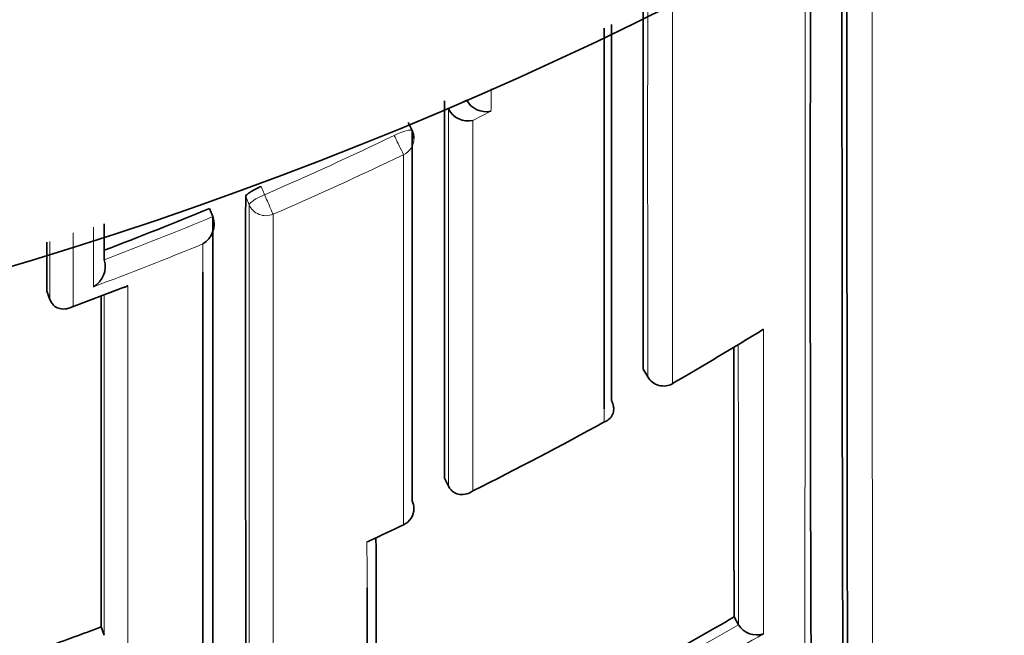
# Model space of a CAD drawing. Units: millimetres. Extents: x -348 to 1305, y -114 to 1163.
# Drawn here: x 619 to 624, y 991 to 994 of the extents above; entities that cross this region are included whole.
import ezdxf

# ---------------------------------------------------------------- set-up
doc = ezdxf.new("R2010")
doc.units = ezdxf.units.MM
doc.layers.add('DV4_Défaut', color=7, linetype='Continuous')
doc.layers.add('Défaut', color=7, linetype='Continuous')

# ---------------------------------------------------------------- blocks, each defined once
blk = doc.blocks.new('SE3')
at = {"layer": 'DV4_Défaut', "color": 7, "lineweight": 18}
for p, q in [((621.3891, 993.4211), (621.4886, 993.4712)), ((621.6229, 993.4082), (621.5232, 993.3575)), ((620.3594, 992.995), (620.3788, 992.95)), ((620.2943, 992.8944), (620.2751, 992.9393)), ((622.4595, 991.9926), (622.4839, 991.9499))]:
    blk.add_line(p, q, dxfattribs=at)
at = {"layer": 'DV4_Défaut', "color": 7, "lineweight": 35}
for p, q in [((621.3872, 993.4249), (621.389, 993.4213)), ((621.389, 993.4213), (621.3891, 993.4211)), ((621.1896, 993.3019), (621.1682, 993.3458)), ((620.0765, 992.8748), (620.0953, 992.8298)), ((620.0953, 992.8298), (620.0953, 992.8296)), ((619.4981, 992.5922), (619.4982, 992.592)), ((619.1829, 992.4195), (619.1995, 992.3737)), ((619.3084, 992.3283), (619.6078, 992.4412)), ((619.1995, 992.3737), (619.1996, 992.3735)), ((622.4598, 991.9912), (622.4842, 991.9486)), ((621.3674, 991.3918), (621.3892, 991.3478)), ((621.3892, 991.3478), (621.3893, 991.3476)), ((622.9584, 990.629), (622.9831, 990.5863)), ((619.481, 990.5738), (619.4983, 990.5279)), ((622.9832, 990.5861), (622.9831, 990.5863))]:
    blk.add_line(p, q, dxfattribs=at)
for centre, radius, start, end in [((612.533, 1014.1095), 22.5, 207.81814, 0), ((612.533, 1014.1095), 21, 205.93873, 0), ((612.533, 1013.6095), 27.5, 283.72686, 324.90258), ((1245.5652, 992.7865), 622.1883, 179.8389517, 180.3938238), ((2317.0203, 993.2191), 1694.5612, 179.9724482, 180.041468), ((3623.1513, 993.1118), 3000.8667, 179.9852183, 180.0246998), ((2325.9474, 992.5998), 1704.5804, 179.9709189, 180.0406042), ((621.5969, 993.5275), 0.122, 207.4649, 282.3209), ((621.4977, 993.4769), 0.1221, 207.1796, 282.0281), ((621.0997, 993.2581), 0.1, 359.9906, 25.9362), ((2020.0424, 992.0544), 1399.7676, 179.9637775, 180.1140778), ((612.195, 1011.8163), 20.5158, 290.85353, 292.59215), ((619.9729, 992.7894), 0.1288, 301.2923, 18.1559), ((2685.834, 991.911), 2065.739, 179.9745174, 180.0771655), ((2932.1245, 991.3833), 2312.9419, 179.9676718, 179.9743302), ((619.3746, 992.5554), 0.1289, 299.8433, 16.4714), ((2332.9761, 991.7506), 1713.4955, 179.9786285, 180.0393472), ((612.1843, 1009.9658), 20.8526, 300.03154, 301.62698), ((1674.0812, 993.0307), 1051.1255, 180.0503619, 180.1309158), ((622.571, 991.9982), 0.1, 209.7489, 300.0328), ((612.2429, 1009.8655), 20.7364, 296.58603, 298.83809), ((621.0997, 991.2249), 0.1, 295.4177, 0.0151), ((611.8916, 1010.557), 21.5128, 294.91834, 295.4688), ((620.9218, 991.1183), 0.079, 284.5424, 295.3355), ((-76.1525, 990.5282), 697.0943, 359.9093169, 0.0214531), ((612.4668, 1008.7297), 20.9215, 298.794, 300.09753), ((612.2619, 1009.8001), 20.5369, 289.69504, 290.58012), ((623.0812, 990.643), 0.1133, 210.1514, 290.0345)]:
    blk.add_arc(centre, radius, start, end, dxfattribs=at)
at = {"layer": 'DV4_Défaut', "color": 7, "lineweight": 18}
for centre, radius, start, end in [((-752.1836, 992.8659), 1375.5324, 359.8130367, 0.0639081), ((612.1921, 1011.826), 20.5749, 293.44681, 295.62838), ((612.1918, 1011.8084), 20.6764, 293.46722, 295.65048), ((2685.2913, 991.9963), 2064.9972, 179.9750797, 180.076988), ((612.1951, 1011.8184), 20.5667, 290.79922, 292.58963), ((612.1751, 1011.85), 20.7212, 290.52037, 292.30582), ((612.1166, 1011.9352), 20.8828, 290.20068, 291.07868), ((-611.387, 990.645), 1234.5071, 359.9949657, 0.0726435), ((2196.7153, 992.9902), 1573.734, 180.0314743, 180.08752), ((612.1495, 1010.0622), 20.9542, 294.80861, 295.41393), ((-76.1525, 990.5282), 697.0943, 0.0214531, 0.0422107), ((612.4701, 1008.7241), 20.9646, 298.79296, 300.09753), ((612.4582, 1008.7433), 21.0989, 298.79596, 300.35305)]:
    blk.add_arc(centre, radius, start, end, dxfattribs=at)
for centre, major_axis, ratio, start_param, end_param in [((621.0997, 993.2581), (-0.0899, -0.0437), 0.190681, 3.141593, 4.711834), ((621.0997, 993.2581), (0.0433, -0.0901), 0.000385, 4.520532, 6.091659), ((621.0997, 993.2581), (-0.1, 0), 0.977635, 2.009899, 3.141593), ((620.3865, 992.9322), (-0.0919, -0.0394), 0.194271, 4.713698, 6.200031), ((620.3865, 992.9322), (0.0398, -0.0917), 0.000352, 4.516871, 6.088009), ((620.3865, 992.9322), (0.1, 0), 0.977546, 3.538591, 5.114197), ((622.571, 991.9982), (0.0868, 0.0496), 0.154821, 3.05309, 3.141593), ((622.571, 991.9982), (0.1, 0.0001), 0.983962, 3.653142, 5.228736), ((621.0997, 991.2249), (-0.1, 0), 0.984368, 2.008035, 3.141593)]:
    blk.add_ellipse(centre, major_axis=major_axis, ratio=ratio, start_param=start_param, end_param=end_param, dxfattribs=at)
at = {"layer": 'DV4_Défaut', "color": 7, "lineweight": 35}
for centre, major_axis, ratio, start_param, end_param in [((622.571, 991.9982), (-0.05, 0.0866), 0.000336, 2.98584, 3.141593), ((621.0997, 991.2249), (-0.1, 0), 0.984368, 3.141593, 3.583622)]:
    blk.add_ellipse(centre, major_axis=major_axis, ratio=ratio, start_param=start_param, end_param=end_param, dxfattribs=at)
for points, knots in [([(623.5699, 988.6466), (623.5676, 988.6504), (623.5653, 988.781), (623.5605, 989.3007), (623.5582, 989.7226), (623.5544, 990.8049), (623.5529, 991.4639), (623.5512, 992.9634), (623.5509, 993.8026), (623.5513, 994.7116)], [0, 0, 0, 0, 0.226602, 0.226602, 0.484401, 0.484401, 0.742201, 0.742201, 1, 1, 1, 1]), ([(623.5909, 988.6013), (623.5908, 988.6012), (623.5907, 988.6018), (623.5906, 988.6029), (623.5905, 988.6038), (623.5905, 988.605), (623.5904, 988.6066), (623.5903, 988.6082), (623.5902, 988.6101), (623.5901, 988.6124), (623.59, 988.6171), (623.5898, 988.6231), (623.5896, 988.6305), (623.5895, 988.638), (623.5893, 988.6468), (623.5892, 988.6571), (623.5891, 988.6596), (623.5891, 988.6623), (623.589, 988.665), (623.5889, 988.6705), (623.5889, 988.6763), (623.5888, 988.6824), (623.5886, 988.6947), (623.5885, 988.7084), (623.5883, 988.7235), (623.5881, 988.7385), (623.588, 988.7549), (623.5878, 988.7727), (623.5878, 988.7771), (623.5877, 988.7817), (623.5877, 988.7863), (623.5875, 988.8047), (623.5874, 988.8244), (623.5872, 988.8455), (623.5872, 988.8508), (623.5871, 988.8561), (623.5871, 988.8616), (623.5869, 988.8833), (623.5868, 988.9064), (623.5866, 988.9307), (623.5865, 988.9429), (623.5864, 988.9554), (623.5864, 988.9682), (623.5863, 988.981), (623.5862, 988.9941), (623.5861, 989.0076), (623.586, 989.021), (623.5859, 989.0348), (623.5859, 989.0489), (623.5857, 989.0771), (623.5856, 989.1065), (623.5854, 989.1372), (623.5853, 989.1525), (623.5853, 989.1682), (623.5852, 989.1841), (623.5851, 989.2001), (623.585, 989.2164), (623.5849, 989.2329), (623.5848, 989.2661), (623.5846, 989.3004), (623.5845, 989.336), (623.5843, 989.3716), (623.5842, 989.4083), (623.5841, 989.4463), (623.584, 989.4558), (623.584, 989.4653), (623.5839, 989.4749), (623.5839, 989.4942), (623.5838, 989.5138), (623.5837, 989.5336), (623.5836, 989.5733), (623.5834, 989.6142), (623.5833, 989.6561), (623.5832, 989.6981), (623.583, 989.7413), (623.5829, 989.7855), (623.5829, 989.7966), (623.5828, 989.8077), (623.5828, 989.8189), (623.5827, 989.8413), (623.5827, 989.864), (623.5826, 989.8869), (623.5825, 989.9099), (623.5825, 989.9331), (623.5824, 989.9566), (623.5823, 990.0036), (623.5821, 990.0516), (623.582, 990.1008), (623.582, 990.1253), (623.5819, 990.1502), (623.5818, 990.1753), (623.5818, 990.1878), (623.5818, 990.2004), (623.5817, 990.2131), (623.5817, 990.2385), (623.5816, 990.2641), (623.5816, 990.29), (623.5815, 990.3158), (623.5815, 990.342), (623.5814, 990.3683), (623.5813, 990.4211), (623.5812, 990.4749), (623.5811, 990.5297), (623.581, 990.5571), (623.581, 990.5848), (623.5809, 990.6127), (623.5808, 990.6405), (623.5808, 990.6687), (623.5807, 990.6971), (623.5806, 990.7538), (623.5805, 990.8116), (623.5804, 990.8702), (623.5804, 990.8996), (623.5803, 990.9292), (623.5803, 990.959), (623.5802, 990.9888), (623.5802, 991.0188), (623.5802, 991.0491), (623.5801, 991.1097), (623.58, 991.1712), (623.5799, 991.2336), (623.5798, 991.2648), (623.5798, 991.2962), (623.5798, 991.3278), (623.5797, 991.3595), (623.5797, 991.3913), (623.5796, 991.4234), (623.5796, 991.4876), (623.5795, 991.5526), (623.5794, 991.6186), (623.5794, 991.6515), (623.5793, 991.6847), (623.5793, 991.7181), (623.5793, 991.7514), (623.5792, 991.785), (623.5792, 991.8188), (623.5791, 991.8864), (623.5791, 991.9549), (623.579, 992.0241), (623.579, 992.0587), (623.579, 992.0935), (623.5789, 992.1286), (623.5789, 992.1636), (623.5789, 992.1988), (623.5789, 992.2342), (623.5788, 992.3051), (623.5788, 992.3767), (623.5787, 992.4491), (623.5787, 992.4854), (623.5787, 992.5218), (623.5786, 992.5583), (623.5786, 992.5949), (623.5786, 992.6317), (623.5786, 992.6687), (623.5786, 992.7426), (623.5785, 992.8173), (623.5785, 992.8927), (623.5785, 992.9304), (623.5785, 992.9683), (623.5784, 993.0064), (623.5784, 993.0445), (623.5784, 993.0827), (623.5784, 993.1211), (623.5784, 993.198), (623.5784, 993.2756), (623.5783, 993.3539), (623.5783, 993.393), (623.5783, 993.4323), (623.5783, 993.4718), (623.5783, 993.5113), (623.5783, 993.5509), (623.5783, 993.5907), (623.5783, 993.6704), (623.5783, 993.7507), (623.5783, 993.8317), (623.5783, 993.8722), (623.5783, 993.9129), (623.5783, 993.9537), (623.5783, 993.9945), (623.5783, 994.0355), (623.5783, 994.0767), (623.5783, 994.159), (623.5783, 994.242), (623.5783, 994.3256), (623.5783, 994.3674), (623.5783, 994.4093), (623.5784, 994.4514), (623.5784, 994.4881), (623.5784, 994.525), (623.5784, 994.5619)], [0, 0, 0, 0, 0.015648, 0.015648, 0.015648, 0.02782, 0.02782, 0.02782, 0.039992, 0.039992, 0.039992, 0.064337, 0.064337, 0.064337, 0.088681, 0.088681, 0.088681, 0.094767, 0.094767, 0.094767, 0.10694, 0.10694, 0.10694, 0.131284, 0.131284, 0.131284, 0.155629, 0.155629, 0.155629, 0.161715, 0.161715, 0.161715, 0.186059, 0.186059, 0.186059, 0.192145, 0.192145, 0.192145, 0.21649, 0.21649, 0.21649, 0.228662, 0.228662, 0.228662, 0.240834, 0.240834, 0.240834, 0.253006, 0.253006, 0.253006, 0.277351, 0.277351, 0.277351, 0.289523, 0.289523, 0.289523, 0.301695, 0.301695, 0.301695, 0.326039, 0.326039, 0.326039, 0.350384, 0.350384, 0.350384, 0.35647, 0.35647, 0.35647, 0.368642, 0.368642, 0.368642, 0.392986, 0.392986, 0.392986, 0.41733, 0.41733, 0.41733, 0.423416, 0.423416, 0.423416, 0.435588, 0.435588, 0.435588, 0.44776, 0.44776, 0.44776, 0.472104, 0.472104, 0.472104, 0.484275, 0.484275, 0.484275, 0.490361, 0.490361, 0.490361, 0.502533, 0.502533, 0.502533, 0.514705, 0.514705, 0.514705, 0.539049, 0.539049, 0.539049, 0.55122, 0.55122, 0.55122, 0.563392, 0.563392, 0.563392, 0.587736, 0.587736, 0.587736, 0.599907, 0.599907, 0.599907, 0.612079, 0.612079, 0.612079, 0.636422, 0.636422, 0.636422, 0.648594, 0.648594, 0.648594, 0.660765, 0.660765, 0.660765, 0.685109, 0.685109, 0.685109, 0.69728, 0.69728, 0.69728, 0.709451, 0.709451, 0.709451, 0.733794, 0.733794, 0.733794, 0.745966, 0.745966, 0.745966, 0.758137, 0.758137, 0.758137, 0.78248, 0.78248, 0.78248, 0.794651, 0.794651, 0.794651, 0.806822, 0.806822, 0.806822, 0.831165, 0.831165, 0.831165, 0.843336, 0.843336, 0.843336, 0.855507, 0.855507, 0.855507, 0.87985, 0.87985, 0.87985, 0.892021, 0.892021, 0.892021, 0.904192, 0.904192, 0.904192, 0.928534, 0.928534, 0.928534, 0.940705, 0.940705, 0.940705, 0.952876, 0.952876, 0.952876, 0.977218, 0.977218, 0.977218, 0.989389, 0.989389, 0.989389, 1, 1, 1, 1]), ([(622.2448, 991.7727), (622.2448, 991.9592), (622.2449, 992.151), (622.2449, 992.3479), (622.2449, 992.4251), (622.2449, 992.5032), (622.2449, 992.5819), (622.2449, 992.6607), (622.2449, 992.7402), (622.2449, 992.8205), (622.2449, 992.9008), (622.2449, 992.9818), (622.2449, 993.0635), (622.2449, 993.1453), (622.2449, 993.2278), (622.2449, 993.311), (622.2449, 993.3942), (622.2449, 993.4781), (622.2449, 993.5627), (622.2449, 993.6473), (622.2449, 993.7327), (622.2449, 993.8187), (622.2449, 993.8339), (622.2448, 993.8491), (622.2448, 993.8644)], [0, 0, 0, 0, 0.292148, 0.292148, 0.292148, 0.406744, 0.406744, 0.406744, 0.52134, 0.52134, 0.52134, 0.635935, 0.635935, 0.635935, 0.75053, 0.75053, 0.75053, 0.865124, 0.865124, 0.865124, 0.979718, 0.979718, 0.979718, 1, 1, 1, 1]), ([(620.2751, 992.9393), (620.2751, 992.9416), (620.2769, 992.9448), (620.2803, 992.9484), (620.2837, 992.952), (620.2888, 992.9563), (620.2953, 992.9607), (620.3017, 992.9652), (620.3097, 992.9701), (620.3184, 992.975), (620.3272, 992.9798), (620.337, 992.9848), (620.347, 992.9895), (620.3511, 992.9914), (620.3553, 992.9932), (620.3594, 992.995)], [0, 0, 0, 0, 0.227187, 0.227187, 0.227187, 0.454374, 0.454374, 0.454374, 0.681561, 0.681561, 0.681561, 0.908747, 0.908747, 0.908747, 1, 1, 1, 1]), ([(620.0392, 989.0132), (620.0393, 989.1893), (620.0394, 989.3766), (620.0395, 989.5746), (620.0395, 989.6963), (620.0396, 989.822), (620.0396, 989.9517), (620.0396, 990.0165), (620.0397, 990.0823), (620.0397, 990.149), (620.0397, 990.2158), (620.0397, 990.2835), (620.0397, 990.3522), (620.0397, 990.4208), (620.0398, 990.4904), (620.0398, 990.561), (620.0398, 990.6315), (620.0398, 990.703), (620.0398, 990.7753), (620.0398, 990.7934), (620.0398, 990.8116), (620.0398, 990.8298), (620.0398, 990.9026), (620.0398, 990.9764), (620.0399, 991.051), (620.0399, 991.1257), (620.0399, 991.2012), (620.0399, 991.2776), (620.0399, 991.354), (620.0399, 991.4313), (620.0399, 991.5095), (620.0399, 991.5877), (620.0399, 991.6667), (620.0399, 991.7466), (620.0399, 991.8265), (620.0399, 991.9072), (620.0399, 991.9888), (620.0399, 992.0704), (620.0399, 992.1528), (620.0399, 992.2361), (620.0399, 992.331), (620.0399, 992.4271), (620.0399, 992.5243)], [0, 0, 0, 0, 0.195499, 0.195499, 0.195499, 0.31566, 0.31566, 0.31566, 0.375739, 0.375739, 0.375739, 0.435817, 0.435817, 0.435817, 0.495894, 0.495894, 0.495894, 0.555971, 0.555971, 0.555971, 0.57099, 0.57099, 0.57099, 0.631068, 0.631068, 0.631068, 0.691144, 0.691144, 0.691144, 0.751221, 0.751221, 0.751221, 0.811297, 0.811297, 0.811297, 0.871373, 0.871373, 0.871373, 0.931449, 0.931449, 0.931449, 1, 1, 1, 1]), ([(619.6271, 992.4497), (619.6267, 992.4494), (619.6263, 992.4492), (619.6258, 992.4489), (619.6201, 992.4455), (619.6141, 992.4426), (619.608, 992.4403)], [0, 0, 0, 0, 0.069535, 0.069535, 0.069535, 1, 1, 1, 1]), ([(619.3276, 992.3369), (619.3272, 992.3366), (619.3268, 992.3364), (619.3264, 992.3361), (619.3157, 992.33), (619.3042, 992.3256), (619.2925, 992.3232), (619.2799, 992.3207), (619.2666, 992.3206), (619.2537, 992.3238), (619.2447, 992.3261), (619.2356, 992.33), (619.2273, 992.3361), (619.2216, 992.3402), (619.2161, 992.3455), (619.2114, 992.3517), (619.2066, 992.358), (619.2025, 992.3654), (619.1996, 992.3735)], [0, 0, 0, 0, 0.010291, 0.010291, 0.010291, 0.265256, 0.265256, 0.265256, 0.541714, 0.541714, 0.541714, 0.733887, 0.733887, 0.733887, 0.866331, 0.866331, 0.866331, 1, 1, 1, 1]), ([(622.285, 991.818), (622.2893, 991.8101), (622.2926, 991.8017), (622.2946, 991.7936), (622.2966, 991.7856), (622.2973, 991.7776), (622.2971, 991.7702), (622.2968, 991.76), (622.2945, 991.7506), (622.291, 991.7424), (622.2863, 991.7315), (622.2792, 991.7224), (622.2707, 991.7152), (622.2635, 991.7092), (622.2551, 991.7044), (622.2461, 991.7011), (622.2456, 991.701), (622.2452, 991.7008), (622.2448, 991.7007)], [0, 0, 0, 0, 0.147096, 0.147096, 0.147096, 0.293121, 0.293121, 0.293121, 0.493832, 0.493832, 0.493832, 0.762198, 0.762198, 0.762198, 0.98918, 0.98918, 0.98918, 1, 1, 1, 1]), ([(621.3893, 991.3476), (621.3931, 991.3399), (621.398, 991.3329), (621.4035, 991.3271), (621.4089, 991.3213), (621.415, 991.3165), (621.4213, 991.3129), (621.4303, 991.3076), (621.4399, 991.3044), (621.4493, 991.3028), (621.4628, 991.3007), (621.4763, 991.3018), (621.4889, 991.3053), (621.5006, 991.3085), (621.5118, 991.3138), (621.522, 991.3208), (621.5224, 991.3211), (621.5228, 991.3214), (621.5233, 991.3217)], [0, 0, 0, 0, 0.133107, 0.133107, 0.133107, 0.264984, 0.264984, 0.264984, 0.456727, 0.456727, 0.456727, 0.73341, 0.73341, 0.73341, 0.98973, 0.98973, 0.98973, 1, 1, 1, 1])]:
    blk.add_open_spline(points, degree=3, knots=knots, dxfattribs=at)
at = {"layer": 'DV4_Défaut', "color": 7, "lineweight": 18}
for points, knots in [([(623.7171, 994.6423), (623.7171, 994.5688), (623.7171, 994.4957), (623.7171, 994.423), (623.7171, 994.3809), (623.7171, 994.339), (623.7171, 994.2972), (623.7171, 994.2136), (623.7171, 994.1306), (623.7171, 994.0483), (623.7171, 994.0072), (623.7171, 993.9662), (623.7171, 993.9254), (623.7171, 993.8845), (623.7171, 993.8439), (623.7171, 993.8034), (623.7171, 993.7224), (623.7171, 993.642), (623.7171, 993.5623), (623.7171, 993.5225), (623.7171, 993.4828), (623.7171, 993.4433), (623.7171, 993.4038), (623.7171, 993.3645), (623.7171, 993.3254), (623.7171, 993.2471), (623.7171, 993.1694), (623.7171, 993.0925), (623.7171, 993.0541), (623.7172, 993.0158), (623.7172, 992.9777), (623.7172, 992.9396), (623.7172, 992.9017), (623.7172, 992.864), (623.7172, 992.7885), (623.7172, 992.7137), (623.7173, 992.6397), (623.7173, 992.6027), (623.7173, 992.5659), (623.7173, 992.5293), (623.7173, 992.4927), (623.7173, 992.4562), (623.7173, 992.42), (623.7174, 992.3475), (623.7174, 992.2758), (623.7174, 992.2048), (623.7175, 992.1694), (623.7175, 992.1341), (623.7175, 992.099), (623.7175, 992.0639), (623.7175, 992.0291), (623.7175, 991.9944), (623.7176, 991.9251), (623.7176, 991.8565), (623.7177, 991.7888), (623.7177, 991.7549), (623.7177, 991.7213), (623.7177, 991.6879), (623.7177, 991.6544), (623.7178, 991.6212), (623.7178, 991.5882), (623.7178, 991.5222), (623.7179, 991.457), (623.7179, 991.3927), (623.718, 991.3605), (623.718, 991.3286), (623.718, 991.2969), (623.718, 991.2652), (623.7181, 991.2337), (623.7181, 991.2024), (623.7181, 991.1399), (623.7182, 991.0782), (623.7183, 991.0175), (623.7183, 990.9872), (623.7183, 990.957), (623.7183, 990.9271), (623.7184, 990.8972), (623.7184, 990.8676), (623.7184, 990.8381), (623.7185, 990.7793), (623.7185, 990.7214), (623.7186, 990.6645), (623.7186, 990.636), (623.7187, 990.6078), (623.7187, 990.5798), (623.7187, 990.5518), (623.7188, 990.5241), (623.7188, 990.4966), (623.7189, 990.4416), (623.7189, 990.3876), (623.719, 990.3347), (623.719, 990.3082), (623.7191, 990.2819), (623.7191, 990.256), (623.7192, 990.23), (623.7192, 990.2043), (623.7192, 990.1788), (623.7192, 990.1661), (623.7193, 990.1534), (623.7193, 990.1408), (623.7193, 990.1156), (623.7193, 990.0907), (623.7194, 990.066), (623.7195, 990.0167), (623.7195, 989.9684), (623.7196, 989.9212), (623.7196, 989.8976), (623.7197, 989.8743), (623.7197, 989.8512), (623.7198, 989.8282), (623.7198, 989.8054), (623.7198, 989.7829), (623.7199, 989.7716), (623.7199, 989.7605), (623.7199, 989.7493), (623.72, 989.7049), (623.72, 989.6615), (623.7201, 989.6193), (623.7202, 989.5771), (623.7203, 989.536), (623.7204, 989.4961), (623.7204, 989.4762), (623.7205, 989.4565), (623.7205, 989.4371), (623.7205, 989.4274), (623.7205, 989.4178), (623.7205, 989.4082), (623.7206, 989.3701), (623.7207, 989.3331), (623.7208, 989.2973), (623.7209, 989.2615), (623.721, 989.2269), (623.721, 989.1935), (623.7211, 989.1768), (623.7211, 989.1604), (623.7212, 989.1443), (623.7212, 989.1282), (623.7213, 989.1125), (623.7213, 989.097), (623.7214, 989.0661), (623.7215, 989.0364), (623.7215, 989.008), (623.7216, 988.9938), (623.7216, 988.9799), (623.7217, 988.9663), (623.7217, 988.9527), (623.7218, 988.9395), (623.7218, 988.9265), (623.7218, 988.9136), (623.7219, 988.901), (623.7219, 988.8887), (623.722, 988.8641), (623.7221, 988.8408), (623.7222, 988.8188), (623.7222, 988.8133), (623.7222, 988.8079), (623.7222, 988.8026), (623.7223, 988.7812), (623.7224, 988.7612), (623.7225, 988.7426), (623.7225, 988.7379), (623.7225, 988.7333), (623.7225, 988.7288), (623.7226, 988.7108), (623.7227, 988.6941), (623.7228, 988.6788), (623.7229, 988.6635), (623.7229, 988.6496), (623.723, 988.637), (623.7231, 988.6308), (623.7231, 988.6248), (623.7231, 988.6192), (623.7232, 988.6164), (623.7232, 988.6137), (623.7232, 988.6111), (623.7233, 988.6006), (623.7234, 988.5915), (623.7234, 988.5839), (623.7235, 988.5762), (623.7236, 988.5699), (623.7237, 988.565), (623.7237, 988.5626), (623.7237, 988.5605), (623.7238, 988.5588), (623.7238, 988.5571), (623.7239, 988.5557), (623.7239, 988.5548), (623.7239, 988.5534), (623.724, 988.5527), (623.724, 988.5527)], [0, 0, 0, 0, 0.020751, 0.020751, 0.020751, 0.032778, 0.032778, 0.032778, 0.056832, 0.056832, 0.056832, 0.068859, 0.068859, 0.068859, 0.080887, 0.080887, 0.080887, 0.104941, 0.104941, 0.104941, 0.116968, 0.116968, 0.116968, 0.128996, 0.128996, 0.128996, 0.15305, 0.15305, 0.15305, 0.165078, 0.165078, 0.165078, 0.177105, 0.177105, 0.177105, 0.20116, 0.20116, 0.20116, 0.213188, 0.213188, 0.213188, 0.225216, 0.225216, 0.225216, 0.249271, 0.249271, 0.249271, 0.261299, 0.261299, 0.261299, 0.273327, 0.273327, 0.273327, 0.297382, 0.297382, 0.297382, 0.30941, 0.30941, 0.30941, 0.321438, 0.321438, 0.321438, 0.345494, 0.345494, 0.345494, 0.357523, 0.357523, 0.357523, 0.369551, 0.369551, 0.369551, 0.393607, 0.393607, 0.393607, 0.405636, 0.405636, 0.405636, 0.417664, 0.417664, 0.417664, 0.441721, 0.441721, 0.441721, 0.45375, 0.45375, 0.45375, 0.465778, 0.465778, 0.465778, 0.489836, 0.489836, 0.489836, 0.501864, 0.501864, 0.501864, 0.513893, 0.513893, 0.513893, 0.519908, 0.519908, 0.519908, 0.531936, 0.531936, 0.531936, 0.555994, 0.555994, 0.555994, 0.568024, 0.568024, 0.568024, 0.580053, 0.580053, 0.580053, 0.586067, 0.586067, 0.586067, 0.610126, 0.610126, 0.610126, 0.634185, 0.634185, 0.634185, 0.646214, 0.646214, 0.646214, 0.652229, 0.652229, 0.652229, 0.676288, 0.676288, 0.676288, 0.700347, 0.700347, 0.700347, 0.712377, 0.712377, 0.712377, 0.724407, 0.724407, 0.724407, 0.748466, 0.748466, 0.748466, 0.760496, 0.760496, 0.760496, 0.772526, 0.772526, 0.772526, 0.784556, 0.784556, 0.784556, 0.808617, 0.808617, 0.808617, 0.814632, 0.814632, 0.814632, 0.838692, 0.838692, 0.838692, 0.844707, 0.844707, 0.844707, 0.868768, 0.868768, 0.868768, 0.892829, 0.892829, 0.892829, 0.90486, 0.90486, 0.90486, 0.910875, 0.910875, 0.910875, 0.934936, 0.934936, 0.934936, 0.958998, 0.958998, 0.958998, 0.971028, 0.971028, 0.971028, 0.983059, 0.983059, 0.983059, 1, 1, 1, 1]), ([(620.4256, 992.8422), (620.4256, 992.8202), (620.4256, 992.7984), (620.4256, 992.7765), (620.4256, 992.6909), (620.4256, 992.6061), (620.4256, 992.522), (620.4256, 992.438), (620.4255, 992.3548), (620.4255, 992.2724), (620.4255, 992.1076), (620.4255, 991.9461), (620.4255, 991.7879), (620.4255, 991.7088), (620.4255, 991.6306), (620.4256, 991.5532), (620.4256, 991.4758), (620.4256, 991.3993), (620.4256, 991.3237), (620.4256, 991.248), (620.4256, 991.1733), (620.4256, 991.0994), (620.4256, 991.0255), (620.4256, 990.9525), (620.4256, 990.8804), (620.4257, 990.8083), (620.4257, 990.7371), (620.4257, 990.6668), (620.4257, 990.6493), (620.4257, 990.6318), (620.4257, 990.6143), (620.4257, 990.5445), (620.4257, 990.4756), (620.4257, 990.4077), (620.4258, 990.3397), (620.4258, 990.2727), (620.4258, 990.2067), (620.4258, 990.1407), (620.4259, 990.0756), (620.4259, 990.0115), (620.4259, 989.9473), (620.4259, 989.8842), (620.426, 989.822), (620.426, 989.7599), (620.426, 989.6987), (620.426, 989.6386), (620.4261, 989.5784), (620.4261, 989.5192), (620.4261, 989.4611), (620.4262, 989.3597), (620.4262, 989.2614), (620.4263, 989.1663)], [0, 0, 0, 0, 0.014787, 0.014787, 0.014787, 0.072755, 0.072755, 0.072755, 0.130723, 0.130723, 0.130723, 0.246662, 0.246662, 0.246662, 0.304631, 0.304631, 0.304631, 0.362601, 0.362601, 0.362601, 0.42057, 0.42057, 0.42057, 0.478544, 0.478544, 0.478544, 0.536519, 0.536519, 0.536519, 0.551012, 0.551012, 0.551012, 0.608982, 0.608982, 0.608982, 0.666954, 0.666954, 0.666954, 0.724925, 0.724925, 0.724925, 0.782897, 0.782897, 0.782897, 0.840869, 0.840869, 0.840869, 0.898842, 0.898842, 0.898842, 1, 1, 1, 1])]:
    blk.add_open_spline(points, degree=3, knots=knots, dxfattribs=at)
for points in [[(622.4839, 991.9499), (622.4836, 992.5741), (622.4835, 993.2579), (622.4837, 993.9916)], [(622.6204, 993.9548), (622.6203, 993.2213), (622.6203, 992.5374), (622.6205, 991.9126)], [(621.623, 993.5312), (621.623, 993.4901), (621.623, 993.4491), (621.6229, 993.4082)], [(621.3892, 991.3478), (621.3888, 991.9762), (621.3888, 992.6706), (621.389, 993.4213)], [(621.5232, 993.3575), (621.5231, 992.6219), (621.5231, 991.9402), (621.5233, 991.3217)], [(621.1421, 991.1357), (621.1422, 991.7525), (621.1423, 992.4335), (621.1422, 993.1696)], [(619.3277, 992.7404), (619.3277, 992.6039), (619.3277, 992.4694), (619.3276, 992.3369)], [(619.4387, 992.4436), (619.4388, 992.5518), (619.4388, 992.6614), (619.4388, 992.7722)], [(619.1995, 992.3737), (619.1996, 992.4786), (619.1996, 992.5848), (619.1996, 992.6922)], [(620.0399, 992.5243), (620.0399, 992.5757), (620.0398, 992.6273), (620.0398, 992.6793)], [(619.6271, 992.4497), (619.6275, 991.7222), (619.6275, 991.0541), (619.6272, 990.4535)], [(619.4983, 990.5279), (619.498, 991.0937), (619.4979, 991.7196), (619.4981, 992.3989)], [(622.2448, 991.7007), (622.2448, 991.7246), (622.2448, 991.7486), (622.2448, 991.7727)]]:
    blk.add_open_spline(points, degree=3, dxfattribs=at)
at = {"layer": 'DV4_Défaut', "color": 7, "lineweight": 35}
for points in [[(621.19, 993.3001), (621.1897, 992.5644), (621.1898, 991.8836), (621.1901, 991.267)], [(619.4982, 992.79), (619.4982, 992.7236), (619.4982, 992.6577), (619.4981, 992.5922)], [(620.9911, 991.0601), (620.9914, 990.5061), (620.9919, 990.0067), (620.9926, 989.5702)]]:
    blk.add_open_spline(points, degree=3, dxfattribs=at)

msp = doc.modelspace()

# ---------------------------------------------------------------- block references
at = {"layer": 'Défaut'}
msp.add_blockref('SE3', (0, 0), dxfattribs=at)

doc.saveas('drawing.dxf')
